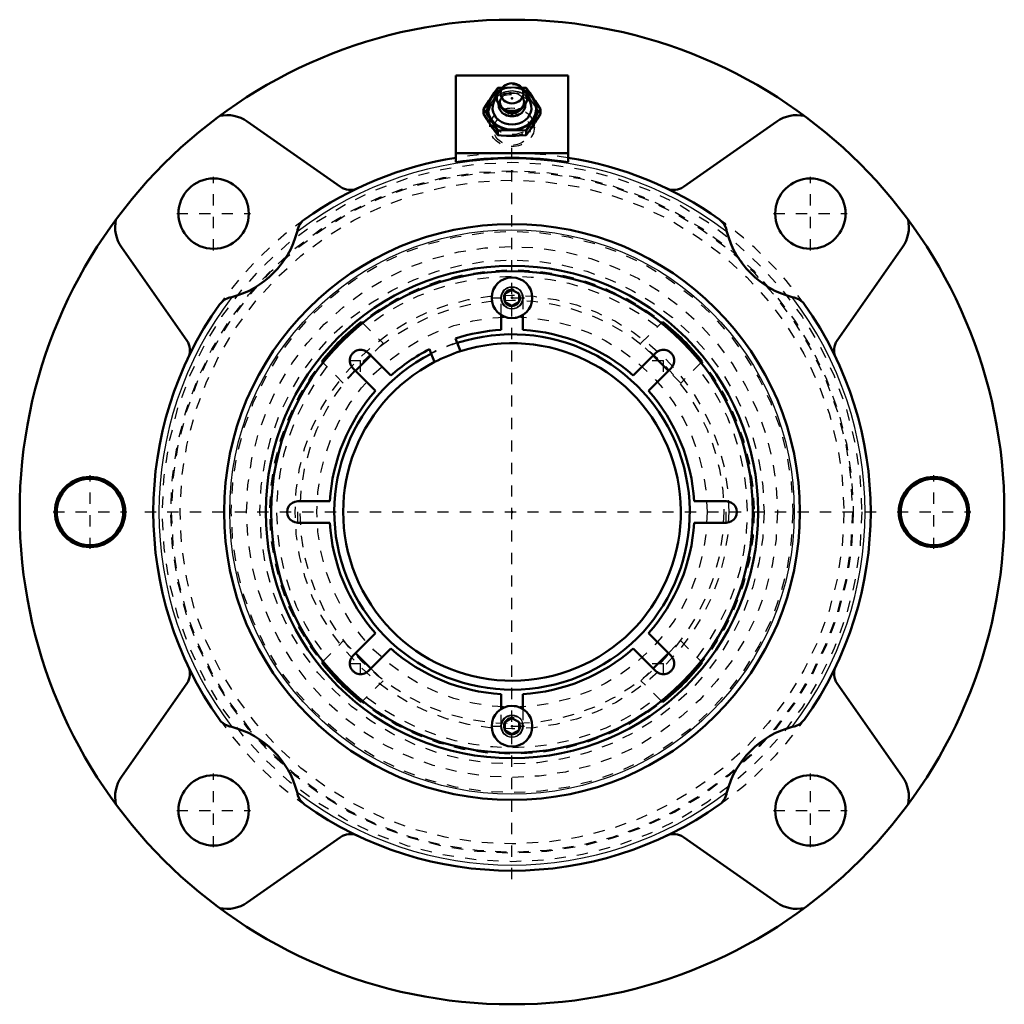
# Model space of a CAD drawing. Units: inches. Extents: x -4.38 to 4.38, y -4.38 to 4.38.
import ezdxf

# ---------------------------------------------------------------- set-up
doc = ezdxf.new("R2010")
doc.units = ezdxf.units.IN
doc.header["$MEASUREMENT"] = 0
doc.linetypes.add('Center', pattern=[1.5, 0.45, -0.5, 0.05, -0.5])
doc.linetypes.add('Dashed', pattern=[2, 1, -1])
for name, color, linetype, lineweight in [('AM_0', 7, 'Continuous', 50), ('AM_4', 3, 'Continuous', 25), ('AM_5', 3, 'Continuous', 25), ('AM_7', 7, 'Center', 25), ('AM_9', 6, 'Dashed', 25), ('ConnectionPoints', 7, 'Continuous', 50)]:
    doc.layers.add(name, color=color, linetype=linetype, lineweight=lineweight)

# ---------------------------------------------------------------- blocks, each defined once
blk = doc.blocks.new('1_405015E_Inch_0_in_069857_0')
at = {"layer": 'AM_0', "ltscale": 0.001558}
for p, q in [((-0.0877, 3.7702), (-0.1263, 3.768)), ((-0.0733, 3.7828), (-0.0964, 3.7624)), ((0.0964, 3.7624), (0.0733, 3.7828)), ((0.1263, 3.768), (0.0878, 3.7702)), ((-0.2526, 3.5785), (-0.2526, 3.5376)), ((-0.0675, 3.5793), (-0.0525, 3.5718)), ((0.0525, 3.5718), (0.0675, 3.5793)), ((0.2526, 3.5785), (0.2526, 3.5376)), ((-0.1263, 3.3891), (-0.1263, 3.3481)), ((0.1263, 3.3891), (0.1263, 3.3481))]:
    blk.add_line(p, q, dxfattribs=at)
for points in [[(-0.1263, 3.768), (-0.1577, 3.7241), (-0.1736, 3.7013), (-0.1894, 3.6778)], [(0.1894, 3.6778), (0.1737, 3.7011), (0.1579, 3.7239), (0.1263, 3.768)], [(-0.1894, 3.6778), (-0.2052, 3.6538), (-0.221, 3.6292), (-0.2526, 3.5785)], [(0.2526, 3.5785), (0.2212, 3.629), (0.2053, 3.6536), (0.1894, 3.6778)], [(-0.2526, 3.5785), (-0.2212, 3.5347), (-0.2053, 3.5118), (-0.1894, 3.4883)], [(-0.1894, 3.4383), (-0.2052, 3.4623), (-0.221, 3.4869), (-0.2526, 3.5376)], [(0.1894, 3.4883), (0.2052, 3.5117), (0.221, 3.5345), (0.2526, 3.5785)], [(0.2526, 3.5376), (0.2212, 3.4871), (0.2053, 3.4624), (0.1894, 3.4383)], [(-0.1894, 3.4883), (-0.1737, 3.4643), (-0.1579, 3.4398), (-0.1263, 3.3891)], [(-0.1263, 3.3481), (-0.1577, 3.392), (-0.1736, 3.4148), (-0.1894, 3.4383)], [(0.1263, 3.3891), (0.1577, 3.4395), (0.1736, 3.4642), (0.1894, 3.4883)], [(0.1894, 3.4383), (0.1737, 3.4149), (0.1579, 3.3922), (0.1263, 3.3481)], [(-0.1263, 3.3891), (-0.0968, 3.3909), (-0.0485, 3.3929), (0, 3.3936)], [(0, 3.3436), (-0.0484, 3.3443), (-0.0968, 3.3463), (-0.1263, 3.3481)], [(0, 3.3936), (0.0316, 3.3933), (0.0631, 3.3924), (0.1263, 3.3891)], [(0.1263, 3.3481), (0.0634, 3.3448), (0.0318, 3.3439), (0, 3.3436)]]:
    blk.add_lwpolyline(points, dxfattribs=at)
blk.add_ellipse((0, 3.7205), major_axis=(0.1027, 0), ratio=0.866025, dxfattribs=at)
for centre, major_axis, start_param, end_param in [((0, 3.583), (0.2137, 0), 2.155306, 7.269472), ((0, 3.583), (0.2187, 0), 2.617994, 3.665191), ((0, 3.5922), (0.1725, 0), 2.468322, 6.956456), ((0, 3.583), (0.2187, 0), 2.108622, 2.617994), ((0, 3.6805), (0.135, 0), 2.366484, 5.235988), ((0, 3.6805), (0.135, 0), 5.235988, 7.058294), ((0, 3.583), (0.2187, 0), 5.759587, 7.316156), ((0, 3.6194), (0.1188, 0), 3.089421, 6.335357), ((0, 3.6355), (0.105, 0), 3.566672, 5.858106), ((0, 3.6505), (0.105, 0), 4.18879, 5.235988), ((0, 3.583), (0.2188, 0), 3.665191, 4.712389), ((0, 3.583), (0.2188, 0), 4.712389, 5.759587)]:
    blk.add_ellipse(centre, major_axis=major_axis, ratio=0.866025, start_param=start_param, end_param=end_param, dxfattribs=at)
at = {"layer": 'AM_9', "ltscale": 0.001558}
for p, q in [((-0.1263, 3.768), (-0.1263, 3.727)), ((0.1263, 3.768), (0.1263, 3.727)), ((-0.0704, 3.703), (-0.0796, 3.6958)), ((0.0796, 3.6958), (0.0704, 3.703)), ((-0.105, 3.6505), (-0.105, 3.6355)), ((0.105, 3.6355), (0.105, 3.6505)), ((-0.2055, 3.5234), (-0.1983, 3.4096)), ((0.1983, 3.4096), (0.2055, 3.5234))]:
    blk.add_line(p, q, dxfattribs=at)
for points in [[(0, 3.7725), (-0.0484, 3.7718), (-0.0877, 3.7702)], [(0.0878, 3.7702), (0.0634, 3.7713), (0.0318, 3.7722), (0, 3.7725)], [(-0.1894, 3.6278), (-0.1737, 3.6517), (-0.1579, 3.6763), (-0.1263, 3.727)], [(-0.1263, 3.727), (-0.0968, 3.7252), (-0.0485, 3.7232), (0, 3.7225)], [(0, 3.7225), (0.0316, 3.7228), (0.0631, 3.7237), (0.1263, 3.727)], [(0.1263, 3.727), (0.1577, 3.6765), (0.1736, 3.6519), (0.1894, 3.6278)], [(-0.2526, 3.5376), (-0.2212, 3.5814), (-0.2053, 3.6043), (-0.1894, 3.6278)], [(0.1894, 3.6278), (0.2052, 3.6044), (0.221, 3.5816), (0.2526, 3.5376)]]:
    blk.add_lwpolyline(points, dxfattribs=at)
for centre, major_axis, start_param, end_param in [((0, 3.583), (0.2138, 0), 1.494508, 2.155306), ((0, 3.583), (0.2188, 0), 1.570796, 2.108622), ((0, 3.6805), (0.135, 0), 0.775109, 2.366484), ((0, 3.583), (0.2188, 0), 1.03297, 1.570796), ((0, 3.583), (0.2138, 0), 0.986287, 1.494508), ((0, 3.533), (0.2188, 0), 1.570796, 4.712389), ((0, 3.5922), (0.1725, 0), 0.67327, 2.468322), ((0, 3.6194), (0.1188, 0), 2.305085, 3.089421), ((0, 3.6355), (0.105, 0), 2.305085, 3.566672), ((0, 3.6505), (0.105, 0), 5.235988, 9.424778), ((0, 3.6194), (0.1188, 0), 0.836508, 2.305085), ((0, 3.6355), (0.105, 0), 5.858106, 8.58827), ((0, 3.533), (0.2188, 0), 0.523599, 1.570796), ((0, 3.6194), (0.1188, 0), 0.052171, 0.836508), ((0, 3.6505), (0.105, 0), 3.141593, 4.18879), ((0, 3.533), (0.2187, 0), 5.759587, 6.806784), ((0, 3.533), (0.2188, 0), 4.712389, 5.759587)]:
    blk.add_ellipse(centre, major_axis=major_axis, ratio=0.866025, start_param=start_param, end_param=end_param, dxfattribs=at)
for centre, major_axis in [((0, 3.533), (0.2058, 0)), ((0, 3.4189), (0.1986, 0)), ((0, 3.4005), (-0.1619, 0))]:
    blk.add_ellipse(centre, major_axis=major_axis, ratio=0.866025, dxfattribs=at)
blk = doc.blocks.new('2_ASME_B18_3_10_1_0_in_069857_0')
at = {"layer": 'AM_0', "ltscale": 0.001069}
for p, q in [((-0.0625, -1.8676), (0, -1.8315)), ((0, -1.8315), (0.0625, -1.8676)), ((-0.0625, -1.9397), (-0.0625, -1.8676)), ((0.0625, -1.8676), (0.0625, -1.9397)), ((0, -1.9758), (-0.0625, -1.9397)), ((0.0625, -1.9397), (0, -1.9758))]:
    blk.add_line(p, q, dxfattribs=at)
blk.add_circle((0, -1.9036), 0.1805, dxfattribs=at)
at = {"layer": 'AM_4', "ltscale": 0.001069}
blk.add_circle((0, -1.9036), 0.0995, dxfattribs=at)
at = {"layer": 'AM_5', "ltscale": 0.001069}
for radius in [0.0764, 0.0702]:
    blk.add_arc((0, -1.9036), radius, 75, 15, dxfattribs=at)
at = {"layer": 'AM_7', "ltscale": 0.001069}
blk.add_line((-0.1895, -1.9036), (0.1895, -1.9036), dxfattribs=at)
at = {"layer": 'AM_9', "ltscale": 0.001069}
blk.add_circle((0, -1.9036), 0.095, dxfattribs=at)
blk = doc.blocks.new('3_ASME_B18_3_10_2_0_in_069857_0')
at = {"layer": 'AM_0', "ltscale": 0.001069}
for p, q in [((-0.0625, 1.9397), (0, 1.9758)), ((-0.0625, 1.8676), (-0.0625, 1.9397)), ((0, 1.9758), (0.0625, 1.9397)), ((0.0625, 1.9397), (0.0625, 1.8676)), ((0, 1.8315), (-0.0625, 1.8676)), ((0.0625, 1.8676), (0, 1.8315))]:
    blk.add_line(p, q, dxfattribs=at)
blk.add_circle((0, 1.9036), 0.1805, dxfattribs=at)
at = {"layer": 'AM_4', "ltscale": 0.001069}
blk.add_circle((0, 1.9036), 0.0995, dxfattribs=at)
at = {"layer": 'AM_5', "ltscale": 0.001069}
for radius in [0.0764, 0.0702]:
    blk.add_arc((0, 1.9036), radius, 75, 15, dxfattribs=at)
at = {"layer": 'AM_7', "ltscale": 0.001069}
blk.add_line((-0.1895, 1.9036), (0.1895, 1.9036), dxfattribs=at)
at = {"layer": 'AM_9', "ltscale": 0.001069}
blk.add_circle((0, 1.9036), 0.095, dxfattribs=at)
blk = doc.blocks.new('4_070900LW_0_in_069857_0')
at = {"layer": 'AM_0', "ltscale": 0.015042}
for p, q in [((-0.095, 1.6188), (-0.095, 1.7502)), ((0.095, 1.7502), (0.095, 1.6188)), ((-0.4869, 1.502), (-0.5032, 1.5416)), ((-1.2789, 1.4133), (-1.0775, 1.2119)), ((-0.7342, 1.4459), (-0.7178, 1.4063)), ((1.0775, 1.2119), (1.2789, 1.4133)), ((-1.2119, 1.0775), (-1.4133, 1.2789)), ((1.4133, 1.2789), (1.2119, 1.0775)), ((-1.9036, 0.095), (-1.6188, 0.095)), ((1.6188, 0.095), (1.9036, 0.095)), ((-1.6188, -0.095), (-1.9036, -0.095)), ((1.9036, -0.095), (1.6188, -0.095)), ((-1.4133, -1.2789), (-1.2119, -1.0775)), ((1.2119, -1.0775), (1.4133, -1.2789)), ((-1.0775, -1.2119), (-1.2789, -1.4133)), ((1.2789, -1.4133), (1.0775, -1.2119)), ((-0.095, -1.7502), (-0.095, -1.6188)), ((0.095, -1.6188), (0.095, -1.7502))]:
    blk.add_line(p, q, dxfattribs=at)
blk.add_circle((0, 0), 2.1406, dxfattribs=at)
for centre, radius, start, end in [((0, 0), 1.6216, 93.3585, 108.07906), ((0, 0), 1.6216, 48.3585, 86.6415), ((-1.3461, 1.3461), 0.095, 44.98215, 225.01785), ((0, 0), 1.6216, 116.92094, 131.6415), ((0, 0), 1.5, 107.71981, 117.28019), ((1.3461, 1.3461), 0.095, 314.98215, 135.01785), ((0, 0), 1.6216, 138.3585, 176.6415), ((0, 0), 1.6216, 3.3585, 41.6415), ((-1.9037, 0), 0.095, 89.98215, 270.01785), ((1.9037, 0), 0.095, 269.98215, 90.01785), ((0, 0), 1.6216, 183.3585, 221.6415), ((0, 0), 1.6216, 318.3585, 356.6415), ((0, 0), 1.6216, 228.3585, 266.6415), ((0, 0), 1.6216, 273.3585, 311.6415), ((-1.3461, -1.3461), 0.095, 134.98215, 315.01785), ((1.3461, -1.3461), 0.095, 224.98215, 45.01785)]:
    blk.add_arc(centre, radius, start, end, dxfattribs=at)
at = {"layer": 'AM_7', "ltscale": 0.015042}
for p, q in [((-1.3461, 1.2464), (-1.3461, 1.4459)), ((1.3461, 1.2464), (1.3461, 1.4459)), ((-1.4459, 1.3461), (-1.2464, 1.3461)), ((1.2464, 1.3461), (1.4459, 1.3461)), ((-1.9037, -0.0998), (-1.9037, 0.0998)), ((1.9037, -0.0998), (1.9037, 0.0998)), ((-1.3461, -1.4459), (-1.3461, -1.2464)), ((1.3461, -1.4459), (1.3461, -1.2464)), ((-1.4459, -1.3461), (-1.2464, -1.3461)), ((1.2464, -1.3461), (1.4459, -1.3461))]:
    blk.add_line(p, q, dxfattribs=at)
at = {"layer": 'AM_9', "ltscale": 0.015042}
for p, q in [((-0.095, 1.7502), (-0.095, 1.9036)), ((0.095, 1.9036), (0.095, 1.7502)), ((-0.095, -1.9036), (-0.095, -1.7502)), ((0.095, -1.7502), (0.095, -1.9036))]:
    blk.add_line(p, q, dxfattribs=at)
for centre, radius, start, end in [((0, 1.9037), 0.095, 359.98215, 180.01785), ((0, 0), 1.5789, 107.95933, 117.04067), ((0, -1.9037), 0.095, 179.98215, 0.01785)]:
    blk.add_arc(centre, radius, start, end, dxfattribs=at)
blk = doc.blocks.new('5_070900I_0_in_069857_0')
at = {"layer": 'AM_0', "ltscale": 0.018222}
for p, q in [((-1.3375, 1.691), (-1.3277, 1.6813)), ((1.3277, 1.6813), (1.3375, 1.691)), ((-0.4565, 1.4288), (-0.4869, 1.502)), ((-0.7178, 1.4063), (-0.6875, 1.3332)), ((-1.6813, 1.3277), (-1.691, 1.3375)), ((-1.2551, 1.3895), (-1.3895, 1.2551)), ((1.3895, 1.2551), (1.2551, 1.3895)), ((1.691, 1.3375), (1.6813, 1.3277)), ((-1.3895, -1.2551), (-1.2551, -1.3895)), ((1.2551, -1.3895), (1.3895, -1.2551)), ((-1.691, -1.3375), (-1.6813, -1.3277)), ((1.6813, -1.3277), (1.691, -1.3375)), ((-1.3277, -1.6813), (-1.3375, -1.691)), ((1.3375, -1.691), (1.3277, -1.6813))]:
    blk.add_line(p, q, dxfattribs=at)
blk.add_circle((0, 0), 2.1884, dxfattribs=at)
for radius, start, end in [(2.156, 128.34123, 141.65877), (2.156, 38.34123, 51.65877), (1.5789, 117.04067, 107.95933), (1.5, 117.28019, 107.71981), (2.156, 218.34123, 231.65877), (2.156, 308.34123, 321.65877)]:
    blk.add_arc((0, 0), radius, start, end, dxfattribs=at)
at = {"layer": 'AM_4', "ltscale": 0.018222}
blk.add_circle((0, 0), 2.509, dxfattribs=at)
for start, end in [(51.70148, 128.29852), (141.70148, 218.29852), (321.70148, 38.29852), (231.70148, 308.29852)]:
    blk.add_arc((0, 0), 2.1423, start, end, dxfattribs=at)
at = {"layer": 'AM_5', "ltscale": 0.018222}
for centre in [(0, 1.9036), (0, -1.9036)]:
    blk.add_arc(centre, 0.095, 75, 15, dxfattribs=at)
at = {"layer": 'AM_9', "ltscale": 0.018222}
for p, q in [((-1.3277, 1.6813), (-1.1455, 1.4991)), ((1.1455, 1.4991), (1.3277, 1.6813)), ((-1.1455, 1.4991), (-1.2551, 1.3895)), ((1.2551, 1.3895), (1.1455, 1.4991)), ((-1.4991, 1.1455), (-1.6813, 1.3277)), ((1.6813, 1.3277), (1.4991, 1.1455)), ((-1.3895, 1.2551), (-1.4991, 1.1455)), ((1.4991, 1.1455), (1.3895, 1.2551)), ((-1.6813, -1.3277), (-1.4991, -1.1455)), ((-1.4991, -1.1455), (-1.3895, -1.2551)), ((1.3895, -1.2551), (1.4991, -1.1455)), ((1.4991, -1.1455), (1.6813, -1.3277)), ((-1.2551, -1.3895), (-1.1455, -1.4991)), ((1.1455, -1.4991), (1.2551, -1.3895)), ((-1.1455, -1.4991), (-1.3277, -1.6813)), ((1.3277, -1.6813), (1.1455, -1.4991))]:
    blk.add_line(p, q, dxfattribs=at)
for centre, radius in [((0, 0), 2.495), ((0, 0), 2.359), ((0, 0), 2.24), ((0, 0), 2.1534), ((0, 0), 1.9271), ((0, 1.9036), 0.0724), ((0, 0), 1.8826), ((0, 0), 1.7344), ((0, -1.9036), 0.0724)]:
    blk.add_circle(centre, radius, dxfattribs=at)
for radius, start, end in [(2.0923, 51.86229, 128.13771), (1.5831, 107.97131, 117.02869), (2.0923, 141.86229, 218.13771), (2.0923, 321.86229, 38.13771), (2.0923, 231.86229, 308.13771)]:
    blk.add_arc((0, 0), radius, start, end, dxfattribs=at)
blk = doc.blocks.new('6_069857H_0_in_069857_0')
at = {"layer": 'AM_0', "ltscale": 0.036999}
for p, q in [((-0.5, 3.8786), (-0.5, 3.1075)), ((0.5, 3.8786), (-0.5, 3.8786)), ((0.5, 3.8786), (0.5, 3.1075)), ((-1.524, 2.889), (-2.3541, 3.4702)), ((2.3541, 3.4702), (1.524, 2.889)), ((0.5, 3.1875), (-0.5, 3.1875)), ((-1.9052, 2.5088), (-1.9101, 2.4891)), ((1.9101, 2.4891), (1.9052, 2.5088)), ((-3.4702, 2.3541), (-2.889, 1.524)), ((2.889, 1.524), (3.4702, 2.3541)), ((-2.4891, 1.9101), (-2.5088, 1.9052)), ((2.5088, 1.9052), (2.4891, 1.9101)), ((-2.889, -1.524), (-3.4702, -2.3541)), ((3.4702, -2.3541), (2.889, -1.524)), ((-2.5088, -1.9052), (-2.4891, -1.9101)), ((2.4891, -1.9101), (2.5088, -1.9052)), ((-1.9101, -2.4891), (-1.9052, -2.5088)), ((1.9052, -2.5088), (1.9101, -2.4891)), ((-2.3541, -3.4702), (-1.524, -2.889)), ((1.524, -2.889), (2.3541, -3.4702))]:
    blk.add_line(p, q, dxfattribs=at)
for points in [[(-1.9052, 2.5088), (-1.8919, 2.5446), (-1.8606, 2.5863), (-1.8438, 2.6001), (-1.8435, 2.6003)], [(1.8435, 2.6003), (1.8438, 2.6001), (1.8843, 2.5577), (1.9024, 2.519), (1.9052, 2.5088)], [(-2.6003, 1.8435), (-2.6001, 1.8438), (-2.5577, 1.8843), (-2.519, 1.9024), (-2.5088, 1.9052)], [(2.5088, 1.9052), (2.5446, 1.8919), (2.5863, 1.8606), (2.6001, 1.8438), (2.6003, 1.8435)], [(-2.5088, -1.9052), (-2.5446, -1.8919), (-2.5863, -1.8606), (-2.6001, -1.8438), (-2.6003, -1.8435)], [(2.6003, -1.8435), (2.6001, -1.8438), (2.5577, -1.8843), (2.519, -1.9024), (2.5088, -1.9052)], [(-1.8435, -2.6003), (-1.8438, -2.6001), (-1.8843, -2.5577), (-1.9024, -2.519), (-1.9052, -2.5088)], [(1.9052, -2.5088), (1.8919, -2.5446), (1.8606, -2.5863), (1.8438, -2.6001), (1.8435, -2.6003)]]:
    blk.add_lwpolyline(points, dxfattribs=at)
for centre, radius in [((0, 0), 4.375), ((-2.6517, 2.6517), 0.3125), ((2.6517, 2.6517), 0.3125), ((0, 0), 2.5591), ((-3.75, 0), 0.3125), ((-3.75, 0), 0.2956), ((3.75, 0), 0.3125), ((3.75, 0), 0.2956), ((-2.6517, -2.6517), 0.3125), ((2.6517, -2.6517), 0.3125)]:
    blk.add_circle(centre, radius, dxfattribs=at)
for centre, radius, start, end in [((-2.5333, 3.2142), 0.3125, 55, 102.01321), ((2.5333, 3.2142), 0.3125, 77.98679, 125), ((0, 0), 3.1875, 99.02485, 125.33412), ((0, 0), 3.1474, 80.85934, 99.14066), ((0, 0), 3.1875, 54.66588, 80.97515), ((-1.438, 3.0118), 0.15, 235, 295.52179), ((1.438, 3.0118), 0.15, 244.47818, 305), ((-3.2142, 2.5333), 0.3125, 167.98679, 215), ((3.2142, 2.5333), 0.3125, 325, 12.01321), ((-2.6958, 2.6958), 0.8125, 284.74404, 345.25596), ((2.6958, 2.6958), 0.8125, 194.74404, 255.25596), ((0, 0), 3.1875, 144.66588, 215.33412), ((0, 0), 3.1875, 324.66588, 35.33412), ((-3.0118, 1.438), 0.15, 334.47818, 35), ((3.0118, 1.438), 0.15, 145, 205.52184), ((-3.0118, -1.438), 0.15, 325, 25.52179), ((3.0118, -1.438), 0.15, 154.47818, 215), ((-2.6958, -2.6958), 0.8125, 14.74404, 75.25596), ((2.6958, -2.6958), 0.8125, 104.74404, 165.25596), ((-3.2142, -2.5333), 0.3125, 145, 192.01321), ((3.2142, -2.5333), 0.3125, 347.98679, 35), ((0, 0), 3.1875, 234.66588, 305.33412), ((-1.438, -3.0118), 0.15, 64.47818, 125), ((1.438, -3.0118), 0.15, 55, 115.52179), ((-2.5333, -3.2142), 0.3125, 257.98679, 305), ((2.5333, -3.2142), 0.3125, 235, 282.01321)]:
    blk.add_arc(centre, radius, start, end, dxfattribs=at)
at = {"layer": 'AM_4', "ltscale": 0.036999}
for start, end in [(52.49748, 127.50252), (142.49748, 217.50252), (322.49748, 37.50252), (232.49748, 307.50252)]:
    blk.add_arc((0, 0), 3.1375, start, end, dxfattribs=at)
at = {"layer": 'AM_5', "ltscale": 0.036999}
for centre in [(-3.75, 0), (3.75, 0)]:
    blk.add_arc(centre, 0.3125, 75, 15, dxfattribs=at)
at = {"layer": 'AM_7', "ltscale": 0.036999}
for p, q in [((0, -3.2635), (0, 3.2635)), ((-2.6517, 2.3235), (-2.6517, 2.9798)), ((2.6517, 2.3235), (2.6517, 2.9798)), ((-2.9798, 2.6517), (-2.3235, 2.6517)), ((2.3235, 2.6517), (2.9798, 2.6517)), ((-3.75, -0.3281), (-3.75, 0.3281)), ((3.75, -0.3281), (3.75, 0.3281)), ((-4.0781, 0), (-3.4219, 0)), ((-3.2635, 0), (3.2635, 0)), ((3.4219, 0), (4.0781, 0)), ((-2.6517, -2.9798), (-2.6517, -2.3235)), ((2.6517, -2.9798), (2.6517, -2.3235)), ((-2.9798, -2.6517), (-2.3235, -2.6517)), ((2.3235, -2.6517), (2.9798, -2.6517))]:
    blk.add_line(p, q, dxfattribs=at)
at = {"layer": 'AM_9', "ltscale": 0.036999}
for radius in [3.1081, 3.0332, 3.0251, 2.9502]:
    blk.add_circle((0, 0), radius, dxfattribs=at)
for start, end in [(80.97515, 99.02485), (125.33412, 234.66588), (35.33412, 54.66588), (305.33412, 324.66588)]:
    blk.add_arc((0, 0), 3.1875, start, end, dxfattribs=at)

msp = doc.modelspace()

# ---------------------------------------------------------------- linework, layer by layer
at = {"layer": 'ConnectionPoints'}
for p in [(0, 3.6771, 0.7163), (0, 3.533, 0.7995), (0, 1.9036, 1.4843), (0, 1.9036, 1.4143), (0, 1.9036, 1.5865), (0, 0, 1.4143), (0, 0, 1.6875), (0, 0, 1.6133), (0, 0, 1.4143), (0, 0, 1.6875), (0, 0, 1.9375), (0, -1.9036, 1.4843), (0, -1.9036, 1.4143), (0, -1.9036, 1.5865)]:
    msp.add_point(p, dxfattribs=at)

# ---------------------------------------------------------------- block references
for name in ['6_069857H_0_in_069857_0', '1_405015E_Inch_0_in_069857_0', '5_070900I_0_in_069857_0', '4_070900LW_0_in_069857_0', '3_ASME_B18_3_10_2_0_in_069857_0', '2_ASME_B18_3_10_1_0_in_069857_0']:
    msp.add_blockref(name, (0, 0))

doc.saveas('drawing.dxf')
